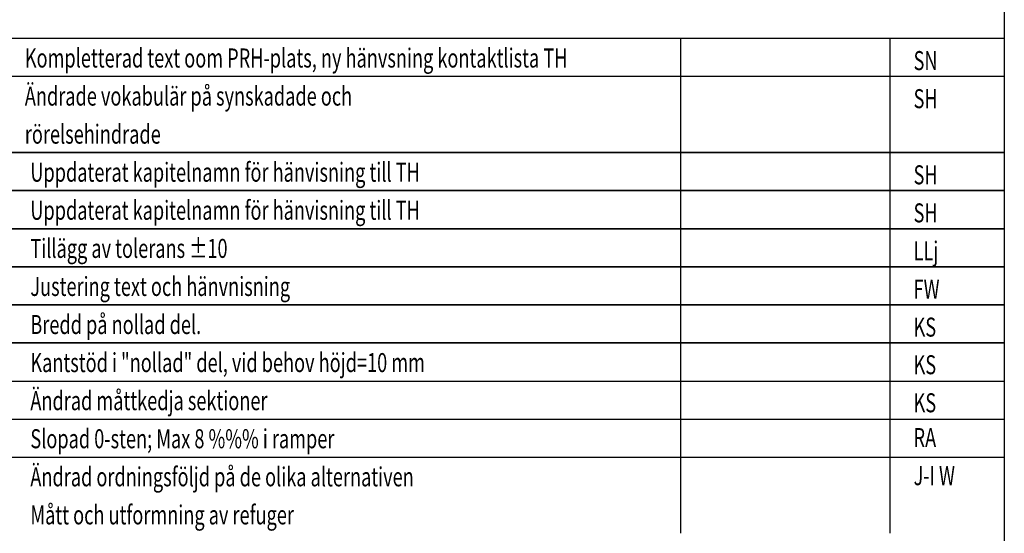
# Model space of a CAD drawing. Units: metres. Extents: x 190.6 to 274.7, y 101.6 to 161.
# Drawn here: x 260.8 to 273.7, y 110.3 to 117 of the extents above; entities that cross this region are included whole.
import ezdxf

# ---------------------------------------------------------------- set-up
doc = ezdxf.new("R2010")
doc.units = ezdxf.units.M
doc.header["$LTSCALE"] = 0.4
for name, color, linetype in [('-TEXT025', 1, 'Continuous'), ('M-001', 1, 'Continuous'), ('M-002', 3, 'Continuous')]:
    doc.layers.add(name, color=color, linetype=linetype)

# ---------------------------------------------------------------- blocks, each defined once
blk = doc.blocks.new('_A1')
at = {"color": 7}
blk.add_line((831, 584), (831, 10), dxfattribs=at)
blk = doc.blocks.new('A1_100')
at = {"xscale": 0.1, "yscale": 0.1, "zscale": 0.1}
blk.add_blockref('_A1', (-30.681, -5.152), dxfattribs=at)

msp = doc.modelspace()

# ---------------------------------------------------------------- linework, layer by layer
at = {"layer": 'M-001', "ltscale": 0.5}
for p, q in [((273.746, 116.804), (256.246, 116.804)), ((273.746, 116.304), (256.246, 116.304)), ((273.746, 115.304), (256.246, 115.304)), ((273.746, 114.804), (256.246, 114.804)), ((273.746, 114.804), (256.246, 114.804)), ((273.746, 114.304), (256.246, 114.304)), ((273.746, 114.304), (256.246, 114.304)), ((273.746, 113.804), (256.246, 113.804)), ((273.746, 113.804), (256.246, 113.804)), ((273.746, 113.304), (256.246, 113.304)), ((273.746, 113.304), (256.246, 113.304)), ((273.746, 112.804), (256.246, 112.804))]:
    msp.add_line(p, q, dxfattribs=at)
at = {"layer": 'M-001', "ltscale": 0.3}
for p, q in [((269.496, 110.804), (269.496, 116.804)), ((272.246, 111.304), (272.246, 116.804)), ((272.246, 110.804), (272.246, 114.304)), ((269.496, 110.304), (269.496, 113.804)), ((272.246, 110.304), (272.246, 113.804)), ((256.246, 112.304), (273.746, 112.304)), ((256.246, 111.804), (273.746, 111.804)), ((256.246, 111.304), (273.746, 111.304))]:
    msp.add_line(p, q, dxfattribs=at)
at = {"layer": 'M-001'}
for p, q in [((256.246, 115.304), (273.746, 115.304)), ((256.246, 114.804), (273.746, 114.804)), ((256.246, 114.304), (273.746, 114.304)), ((256.246, 113.804), (273.746, 113.804)), ((256.246, 113.304), (273.746, 113.304)), ((256.246, 113.304), (273.746, 113.304)), ((256.246, 112.804), (273.746, 112.804))]:
    msp.add_line(p, q, dxfattribs=at)

# ---------------------------------------------------------------- block references
at = {"layer": 'M-002'}
msp.add_blockref('A1_100', (221.327, 106.762), dxfattribs=at)

# ---------------------------------------------------------------- texts
at = {"layer": '-TEXT025', "ltscale": 0.5, "width": 0.7}
for s, p in [('KS', (272.554, 112.393)), ('KS', (272.554, 111.893)), ('RA', (272.554, 111.436)), ('J-I W', (272.554, 110.936))]:
    msp.add_text(s, height=0.25, dxfattribs=at).set_placement(p)
at = {"layer": 'M-001', "width": 0.7}
for s, p in [(' Kompletterad text oom PRH-plats, ny hänvsning kontaktlista TH', (260.828, 116.421)), (' Ändrade vokabulär på synskadade och', (260.828, 115.921)), (' rörelsehindrade ', (260.828, 115.421)), ('Uppdaterat kapitelnamn för hänvisning till TH', (260.954, 114.921)), ('Uppdaterat kapitelnamn för hänvisning till TH', (260.954, 114.421)), ('Tillägg av tolerans %%P10 ', (260.954, 113.921)), ('Justering text och hänvnisning ', (260.954, 113.421)), ('Bredd på nollad del. ', (260.954, 112.921)), ('Kantstöd i "nollad" del, vid behov höjd=10 mm', (260.954, 112.421)), ('Ändrad måttkedja sektioner', (260.954, 111.921)), ('Slopad 0-sten; Max 8 %%% i ramper', (260.954, 111.421)), ('Ändrad ordningsföljd på de olika alternativen', (260.954, 110.921)), ('Mått och utformning av refuger', (260.954, 110.421))]:
    msp.add_text(s, height=0.25, dxfattribs=at).set_placement(p)
at = {"layer": 'M-001', "ltscale": 0.5, "width": 0.7}
for s, p in [('SN', (272.554, 116.387)), ('SH', (272.554, 115.887)), ('SH', (272.554, 114.887)), ('SH', (272.554, 114.387)), ('LLj', (272.554, 113.887)), ('FW', (272.554, 113.387)), ('KS', (272.554, 112.887))]:
    msp.add_text(s, height=0.25, dxfattribs=at).set_placement(p)

doc.saveas('drawing.dxf')
